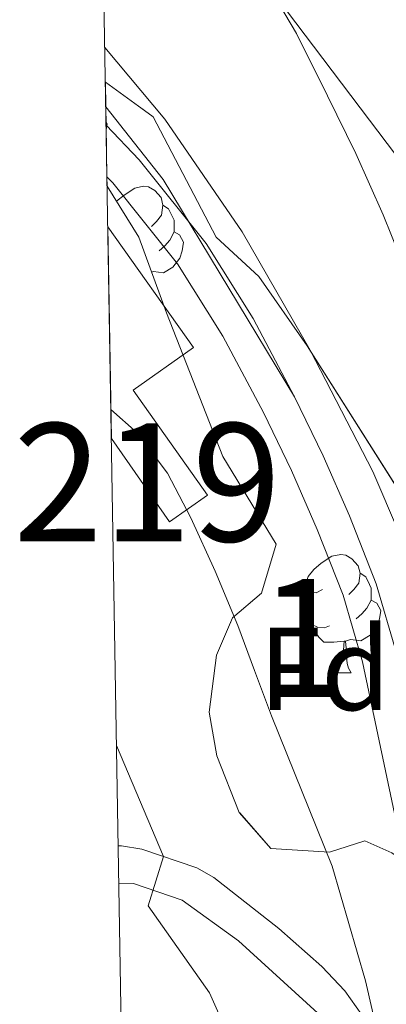
# Model space of a CAD drawing. Extents: x 612800 to 617309, y 770821 to 773866.
# Drawn here: x 613681 to 613712, y 773274 to 773358 of the extents above; entities that cross this region are included whole.
import ezdxf
from ezdxf.enums import TextEntityAlignment as Align

# ---------------------------------------------------------------- set-up
doc = ezdxf.new("R2010")
doc.units = 0
doc.header["$MEASUREMENT"] = 0
doc.linetypes.add('5elect', pattern=[127.5, 75, -7.5, 7.5, -7.5, 7.5, -7.5, 7.5, -7.5])
doc.linetypes.add('DGN Style 3', pattern=[58.495864000000005, 41.78276, -16.713104])
for name, color, linetype in [('Nivel 15', 7, 'Continuous'), ('Nivel 20', 7, 'Continuous'), ('Nivel 21', 7, 'Continuous'), ('Nivel 32', 7, 'Continuous'), ('Nivel 35', 7, 'Continuous'), ('Nivel 36', 7, 'Continuous'), ('Nivel 37', 7, 'Continuous'), ('Nivel 48', 7, 'Continuous'), ('Nivel 49', 7, 'Continuous'), ('Nivel 5', 7, 'Continuous'), ('Nivel 52', 7, 'Continuous'), ('Nivel 57', 7, 'Continuous'), ('Nivel 61', 7, 'Continuous')]:
    doc.layers.add(name, color=color, linetype=linetype)
doc.styles.add('Style-arial', font='arial.shx', dxfattribs={"bigfont": 'arialbig.shx'})
doc.styles.add('Style-arialn', font='arialn.shx', dxfattribs={"bigfont": 'arialnbig.shx'})
doc.linetypes.add('5zonar', pattern='A,-5,[1,dgnlstyle.shx,S=0.08,R=0,X=0,Y=0],-5', length=10)

msp = doc.modelspace()

# ---------------------------------------------------------------- linework, layer by layer
at = {"layer": 'Nivel 15', "color": 53, "linetype": 'Continuous', "lineweight": 13}
msp.add_polyline3d([(613688.7450000001, 773340.2309999999, 562.199), (613695.994, 773330.0160000001, 562.471), (613690.8999999999, 773326.4140000001, 564.283), (613697.196, 773317.507, 564.307), (613693.9650000001, 773315.2520000001, 565.565), (613689.044, 773322.304, 565.517)], dxfattribs=at)
at = {"layer": 'Nivel 20', "color": 19, "linetype": 'Continuous', "lineweight": 0, "ltscale": 0.5, "extrusion": (0.5414076009497446, 0.4094256984846314, 0.7343353505410276), "elevation": 649296.5421339058, "flags": 128}
msp.add_lwpolyline([(246672.3075027551, -701606.4574305224), (246664.4478220191, -701606.6695737), (246643.0632403438, -701603.6568459366)], dxfattribs=at)
at = {"layer": 'Nivel 21', "color": 19, "linetype": 'Continuous', "lineweight": 0}
for points in [[(613704.575, 773325.8500000001, 560.962), (613701.0689999999, 773332.4739999999, 560.831), (613697.071, 773338.8260000001, 560.74), (613691.4040000001, 773345.925, 560.8870000000001), (613688.602, 773348.8430000001, 560.855)], [(613738.0390000001, 773222.3729999999, 558.874), (613735.767, 773225.095, 559.589), (613733.219, 773229.3940000001, 559.678), (613726.585, 773243.7579999999, 559.641), (613723.202, 773252.408, 559.963), (613719.9550000001, 773262.017, 560.195), (613715.5619999999, 773278.646, 562.23), (613712.9380000001, 773291.078, 562.451), (613710.337, 773303.398, 561.974), (613708.682, 773309.0519999999, 561.981), (613706.4920000001, 773314.6159999999, 562.008), (613704.307, 773319.604, 561.961), (613701.9299999999, 773324.5090000001, 561.916), (613698.5, 773330.9890000001, 561.696), (613694.6499999999, 773337.1059999999, 561.453), (613689.1710000001, 773343.969, 561.508), (613688.6740000001, 773344.487, 561.468)], [(613759.2010000001, 773210.0009999999, 557.189), (613751.321, 773215.2010000001, 557.3290000000001), (613743.588, 773221.601, 557.554), (613738.905, 773226.764, 558.429), (613736.321, 773231.041, 558.524), (613729.8130000001, 773245.1329999999, 558.284), (613726.4979999999, 773253.6089999999, 558.599), (613723.297, 773263.081, 560), (613718.463, 773279.2579999999, 560.796), (613715.8389999999, 773291.69, 561.295), (613713.2150000001, 773304.122, 560.985), (613711.49, 773310.013, 561.018), (613709.2309999999, 773315.754, 561.058), (613707, 773320.8459999999, 561.008), (613704.575, 773325.8500000001, 560.962)], [(613689.619, 773287.7990000001, 571.046), (613689.908, 773287.801, 570.9590000000001), (613691.6410000001, 773287.521, 570.472), (613696.294, 773285.9450000001, 568.9250000000001), (613697.7209999999, 773285.121, 568.346), (613703.2409999999, 773280.801, 567.237), (613706.872, 773277.5789999999, 566.242), (613708.841, 773275.521, 565.72), (613711.706, 773271.4469999999, 565), (613713.861, 773267.0109999999, 563.051), (613716.007, 773261.4539999999, 562.523), (613717.801, 773256.2409999999, 562.449), (613721.0009999999, 773245.361, 562.5020000000001), (613725.0009999999, 773236.2, 562.081), (613727.5519999999, 773230.808, 562.194), (613728.881, 773229.361, 561.895), (613738.0390000001, 773222.3729999999, 558.874)]]:
    msp.add_polyline3d(points, dxfattribs=at)
at = {"layer": 'Nivel 21', "color": 19, "linetype": 'DGN Style 3', "lineweight": 0}
msp.add_polyline3d([(613689.672, 773284.6599999999, 571.0310000000001), (613690.9210000001, 773284.622, 570.611), (613695.06, 773283.22, 569.094), (613699.818, 773279.7660000001, 568.449), (613706.5349999999, 773273.625, 566.737), (613709.1329999999, 773269.9299999999, 565.07), (613711.129, 773265.8219999999, 564.42), (613714.9639999999, 773255.3360000001, 564.265), (613718.1980000001, 773244.341, 564.677), (613722.1969999999, 773235.175, 564.304), (613725.054, 773229.1270000001, 564.217), (613726.8659999999, 773227.1540000001, 563.812), (613743.9240000001, 773216.6130000001, 558.468)], dxfattribs=at)
at = {"layer": 'Nivel 32', "color": 6, "linetype": '5elect', "lineweight": 0, "ltscale": 0.5}
msp.add_polyline3d([(613691.3829999999, 773375.1100000001, 555.1510000000001), (613719.163, 773338.4010000001, 551.881), (613812.4240000001, 773218.351, 553.577), (613825.3219999999, 773163.784, 551.803), (613843.1810000001, 773054.648, 538.815), (613857.071, 772971.308, 526.9060000000001), (613866.743, 772895.1610000001, 514.971), (613872.2, 772840.5930000001, 510.006), (613884.1059999999, 772775.5120000001, 504.133), (613888.5700000001, 772729.848, 503.74), (613892.0430000001, 772675.746, 499.494), (613884.602, 772616.183, 495.05), (613874.6799999999, 772565.0590000001, 481.532), (613861.7820000001, 772503.8060000001, 469.694), (613828.5460000001, 772447.7180000001, 460.993), (613799.217, 772407.6969999999, 458.788), (613773.923, 772368.1200000001, 456.799), (613748.2050000001, 772322.52, 448.993), (613713.0460000001, 772277.31, 442.899), (613706.692, 772263.977, 440.451)], dxfattribs=at)
at = {"layer": 'Nivel 35', "color": 92, "linetype": '5zonar', "lineweight": 0, "ltscale": 0.5}
for points in [[(613688.541, 773352.483, 564.211), (613692.598, 773349.5700000001, 564.118), (613697.9210000001, 773339.361, 564.65), (613701.5490000001, 773336.0279999999, 565.537), (613705.6410000001, 773330.1610000001, 566.33), (613714.4010000001, 773316.321, 565.65)], [(613712.807, 773287.209, 566.452), (613710.521, 773288.2409999999, 566.71), (613707.521, 773287.281, 567.09), (613702.55, 773287.587, 567.5550000000001), (613699.881, 773290.6410000001, 567.71), (613697.9979999999, 773295.4199999999, 567.726), (613697.321, 773299.121, 567.65), (613697.9550000001, 773303.97, 567.38), (613699.321, 773307.121, 567.13), (613701.7609999999, 773309.2010000001, 566.77), (613703.0009999999, 773313.361, 565.85), (613698.4809999999, 773320.801, 565.33), (613693.7209999999, 773332.9610000001, 567.13), (613691.361, 773339.361, 566.59), (613688.6880000001, 773343.6810000001, 566.6270000000001)]]:
    msp.add_polyline3d(points, dxfattribs=at)
at = {"layer": 'Nivel 36', "color": 92, "linetype": 'Continuous', "lineweight": 0, "flags": 128}
for points in [[(613688.5970000001, 773349.138), (613688.6880000001, 773348.976), (613688.608, 773348.452)], [(613689.4820000001, 773342.398), (613689.4880000001, 773342.406), (613690.1229999999, 773342.936), (613691.023, 773343.521), (613691.7679999999, 773343.6810000001), (613692.193, 773343.6259999999), (613692.723, 773343.311), (613693.253, 773342.726), (613693.413, 773342.0860000001), (613693.3030000001, 773341.236), (613692.878, 773340.706), (613692.4580000001, 773340.281)], [(613693.413, 773342.0860000001), (613693.888, 773341.771), (613694.203, 773341.131), (613694.3630000001, 773340.811), (613694.3630000001, 773340.2309999999), (613694.3630000001, 773339.8060000001), (613693.993, 773339.1159999999), (613693.5730000001, 773338.6359999999), (613693.0930000001, 773338.216)], [(613694.3630000001, 773339.8060000001), (613694.818, 773339.5560000001), (613695.163, 773338.9410000001), (613695.0530000001, 773338.216), (613694.8430000001, 773337.5760000001), (613694.2579999999, 773336.8360000001), (613693.463, 773336.3559999999), (613692.6130000001, 773336.4610000001), (613692.449, 773336.4110000001)], [(613706.9410000001, 773309.5179999999), (613706.4110000001, 773309.253), (613705.881, 773309.308), (613705.6159999999, 773309.6780000001), (613705.561, 773310.1030000001), (613705.7209999999, 773310.6229999999), (613706.2010000001, 773311.2180000001), (613706.8360000001, 773311.7479999999), (613707.736, 773312.3330000001), (613708.4809999999, 773312.493), (613708.906, 773312.4380000001), (613709.436, 773312.1229999999), (613709.966, 773311.538), (613710.1259999999, 773310.898), (613710.0160000001, 773310.048), (613709.591, 773309.5179999999), (613709.1710000001, 773309.0930000001)], [(613710.1259999999, 773310.898), (613710.601, 773310.5830000001), (613710.916, 773309.943), (613711.0760000001, 773309.6229999999), (613711.0760000001, 773309.0430000001), (613711.0760000001, 773308.618), (613710.706, 773307.9280000001), (613710.2860000001, 773307.4480000001), (613709.8060000001, 773307.0279999999)], [(613707.5260000001, 773306.4380000001), (613707.101, 773306.2779999999), (613706.5160000001, 773306.338), (613706.041, 773306.548), (613705.6159999999, 773306.973), (613705.4010000001, 773307.558), (613705.4010000001, 773307.9780000001), (613705.456, 773308.5630000001), (613705.881, 773309.253)], [(613711.0760000001, 773308.618), (613711.531, 773308.368), (613711.8759999999, 773307.753), (613711.7660000001, 773307.0279999999), (613711.5560000001, 773306.388), (613710.9709999999, 773305.648), (613710.176, 773305.1680000001), (613709.3260000001, 773305.273), (613708.896, 773305.1429999999)], [(613708.7860000001, 773305.1429999999), (613707.896, 773305.058), (613707.051, 773305.058), (613706.6259999999, 773305.4880000001), (613706.3060000001, 773305.963), (613706.3060000001, 773306.2779999999)], [(613708.2409999999, 773302.4580000001), (613708.676, 773303.618), (613708.7860000001, 773305.1429999999), (613708.896, 773305.1429999999), (613708.9310000001, 773304.558), (613708.966, 773303.8729999999), (613709.0360000001, 773303.2579999999), (613709.1510000001, 773302.858), (613709.3659999999, 773302.4580000001)], [(613708.2409999999, 773302.4580000001), (613709.3659999999, 773302.4580000001)]]:
    msp.add_lwpolyline(points, dxfattribs=at)
at = {"layer": 'Nivel 49', "color": 19, "linetype": 'Continuous', "lineweight": 0, "extrusion": (0.01507711586865625, -0.890411385728928, 0.4549068528186551), "elevation": -679092.5393546781, "flags": 128}
msp.add_lwpolyline([(626693.6916292345, 347524.3702086587), (626693.6916292347, 347528.914647348)], dxfattribs=at)
at = {"layer": 'Nivel 49', "color": 19, "linetype": 'Continuous', "lineweight": 0, "extrusion": (-0.006646139175990358, 0.4020914201474167, 0.9155754030542145), "elevation": 307391.7797343006, "flags": 128}
msp.add_lwpolyline([(-626385.6673797911, -698450.9554760712), (-626385.6673797911, -698452.673756025)], dxfattribs=at)
at = {"layer": 'Nivel 49', "color": 19, "linetype": 'Continuous', "lineweight": 0, "extrusion": (-0.002302721757549335, 0.1393146663317348, 0.9902454853304734), "elevation": 106881.0660560677, "flags": 128}
msp.add_lwpolyline([(-626385.6673797914, -755574.7698509914), (-626385.6673797914, -755579.1693610777)], dxfattribs=at)
at = {"layer": 'Nivel 49', "color": 19, "linetype": 'Continuous', "lineweight": 0, "extrusion": (-0.01715889693743037, 0.9878622093977771, 0.15438208283228), "elevation": 753514.25344386, "flags": 128}
msp.add_lwpolyline([(-627026.874456547, -117167.164146549), (-627026.874456547, -117172.3857471657)], dxfattribs=at)
at = {"layer": 'Nivel 49', "color": 19, "linetype": 'Continuous', "lineweight": 0, "extrusion": (-0.003034586340593916, 0.1819432418990874, 0.9833043516699149), "elevation": 139394.5499593804, "flags": 128}
msp.add_lwpolyline([(-626499.9614123055, -750139.2578654855), (-626499.9614123052, -750157.4917859086)], dxfattribs=at)
at = {"layer": 'Nivel 5', "color": 25, "linetype": 'Continuous', "lineweight": 0, "flags": 128}
for points, elevation in [([(613702.1399999999, 773361.0360000001), (613704.7320000001, 773356.6200000001), (613707.372, 773351.3400000001), (613709.756, 773346.4439999999), (613712.0760000001, 773341.26), (613714.2039999999, 773336.0120000001), (613716.236, 773331.084), (613718.108, 773325.084), (613719.868, 773319.212), (613721.26, 773314.3640000001), (613722.4439999999, 773308.828), (613723.868, 773303.02), (613725.004, 773297.4680000001), (613725.8200000001, 773292.5079999999), (613729.5530000001, 773276.368), (613737.1570000001, 773250.0490000001), (613743.362, 773240.3700000001), (613746.2010000001, 773234.0009999999), (613748.871, 773229.774), (613754.7209999999, 773222.4809999999), (613758.1359999999, 773218.818), (613763.412, 773214.642), (613767.841, 773211.361)], 555), ([(613688.4920000001, 773355.419), (613693.5800000001, 773349.3559999999), (613700.129, 773339.8130000001), (613705.8999999999, 773329.804), (613711.2139999999, 773319.5220000001), (613713.4650000001, 773314.246), (613715.148, 773308.78), (613716.8759999999, 773301.4920000001), (613718.604, 773294.2039999999), (613720.6159999999, 773276.898), (613723.297, 773263.081), (613720.281, 773262.081), (613727.4010000001, 773237.6810000001), (613734.5719999999, 773225.017), (613731.7609999999, 773222.321), (613734.837, 773218.409), (613738.9569999999, 773214.179), (613744.8700000001, 773209.592)], 560), ([(613689.003, 773324.7820000001), (613691.2280000001, 773322.78), (613693.7990000001, 773319.3630000001), (613695.7720000001, 773315.5959999999), (613697.8530000001, 773311.068), (613699.756, 773306.476), (613701.1880000001, 773302.652), (613702.6200000001, 773298.828), (613707.75, 773286.077), (613710.588, 773276.361), (613711.706, 773271.4469999999), (613708.9210000001, 773269.601), (613710.3870000001, 773264.8200000001), (613720.2010000001, 773237.4410000001), (613724.041, 773228.561), (613726.53, 773224.223), (613732.3019999999, 773216.477), (613735.8219999999, 773212.6370000001)], 565), ([(613689.4780000001, 773296.3), (613693.4709999999, 773286.9010000001), (613692.1610000001, 773282.7209999999), (613697.361, 773275.361), (613703.476, 773261.663), (613706.7209999999, 773251.121), (613709.7209999999, 773243.041), (613713.6410000001, 773234.9610000001), (613718.7609999999, 773226.4010000001), (613730.5700000001, 773209.04)], 570)]:
    msp.add_lwpolyline(points, dxfattribs=dict(at, elevation=elevation))
at = {"layer": 'Nivel 52', "color": 1, "linetype": 'Continuous', "lineweight": 13}
msp.add_polyline3d([(613689.044, 773322.304, 565.517), (613693.9650000001, 773315.2520000001, 565.565), (613697.196, 773317.507, 564.307), (613690.8999999999, 773326.4140000001, 564.283), (613695.994, 773330.0160000001, 562.471), (613688.7450000001, 773340.2309999999, 562.199)], close=True, dxfattribs=at)
at = {"layer": 'Nivel 57', "color": 92, "linetype": 'DGN Style 3', "lineweight": 0, "flags": 128}
msp.add_lwpolyline([(613688.6880000001, 773343.6810000001), (613691.361, 773339.361), (613693.7209999999, 773332.9610000001), (613698.4809999999, 773320.801), (613703.0009999999, 773313.361), (613701.7609999999, 773309.2010000001), (613699.321, 773307.121), (613697.9550000001, 773303.97), (613697.321, 773299.121), (613697.9979999999, 773295.4199999999), (613699.881, 773290.6410000001), (613702.55, 773287.587), (613707.521, 773287.281), (613710.521, 773288.2409999999), (613712.807, 773287.209), (613717.041, 773284.4010000001), (613720.4809999999, 773283.4410000001), (613721.824, 773284.7339999999), (613723.4010000001, 773289.601), (613723.49, 773293.379), (613722.601, 773298.321), (613721.193, 773302.2820000001), (613719.2409999999, 773306.881), (613714.4010000001, 773316.321), (613705.6410000001, 773330.1610000001), (613701.5490000001, 773336.0279999999), (613697.9210000001, 773339.361), (613692.598, 773349.5700000001), (613688.541, 773352.483), (613688.5760000001, 773350.416), (613688.602, 773348.8430000001), (613688.6740000001, 773344.487)], close=True, dxfattribs=at)
at = {"layer": 'Nivel 61', "color": 19, "linetype": 'Continuous', "lineweight": 0}
msp.add_3dface([(613723.97, 771227.8800000001), (613685.3899999999, 773541.4199999999), (617075.95, 773598.71), (617115.6499999999, 771285.1699999999)], dxfattribs=at)

# ---------------------------------------------------------------- texts
at = {"layer": 'Nivel 37', "color": 92, "linetype": 'Continuous', "lineweight": 0, "style": 'Style-arial'}
msp.add_text('Fd', height=7.000002, dxfattribs=at).set_placement((613707.1339673102, 773302.8020009999, 563.074), align=Align.MIDDLE_CENTER)
at = {"layer": 'Nivel 48', "color": 1, "linetype": 'Continuous', "lineweight": 0, "style": 'Style-arialn'}
msp.add_text('219', height=10.000002, dxfattribs=at).set_placement((613692.088660008, 773318.595001, 565.527), align=Align.MIDDLE_CENTER)
at = {"layer": 'Nivel 48', "color": 92, "linetype": 'Continuous', "lineweight": 0, "style": 'Style-arialn'}
msp.add_text('1', height=10.000002, dxfattribs=at).set_placement((613705.3341957277, 773305.419001, 563.402), align=Align.MIDDLE_CENTER)

doc.saveas('drawing.dxf')
